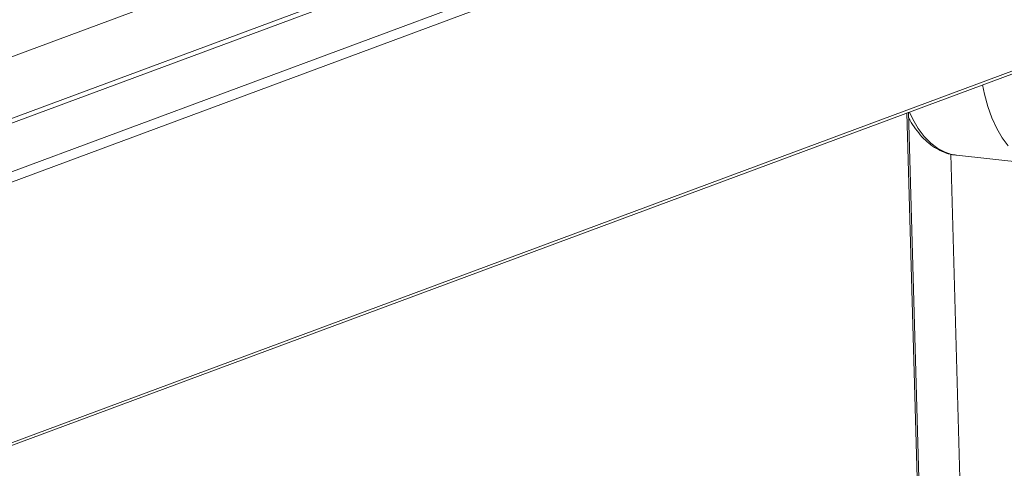
# Model space of a CAD drawing. Units: inches. Extents: x 0 to 11.1, y 0.1 to 8.5.
# Drawn here: x 6.2 to 6.5, y 4.1 to 4.2 of the extents above; entities that cross this region are included whole.
import ezdxf

# ---------------------------------------------------------------- set-up
doc = ezdxf.new("R2010")
doc.units = ezdxf.units.IN
doc.header["$MEASUREMENT"] = 0

msp = doc.modelspace()

# ---------------------------------------------------------------- linework, layer by layer
at = {"color": 7, "linetype": 'Continuous', "lineweight": 15}
for p, q in [((6.94426, 4.49056), (6.13903, 4.19182)), ((6.13961, 4.17129), (6.94458, 4.46993)), ((6.97605, 4.46645), (6.16358, 4.16502)), ((6.97806, 4.46398), (6.16559, 4.16255)), ((6.16719, 4.08086), (6.9797, 4.3823)), ((6.16784, 4.08196), (6.98035, 4.3834)), ((6.60916, 4.34698), (6.13957, 4.17276)), ((6.53532, 4.21744), (6.53593, 4.21454)), ((6.53593, 4.21454), (6.53699, 4.21068)), ((6.52891, 3.61559), (6.51221, 4.20886)), ((6.51249, 4.20896), (6.51354, 4.20675)), ((6.53699, 4.21068), (6.53827, 4.2071)), ((6.52838, 3.61517), (6.51167, 4.20866)), ((6.51354, 4.20675), (6.51523, 4.20385)), ((6.53827, 4.2071), (6.53976, 4.20384)), ((6.51523, 4.20385), (6.51711, 4.20134)), ((6.53976, 4.20384), (6.54146, 4.20094)), ((6.51711, 4.20134), (6.51914, 4.19924)), ((6.54146, 4.20094), (6.54333, 4.19843)), ((6.51914, 4.19924), (6.52131, 4.19758)), ((6.52131, 4.19758), (6.52359, 4.19637)), ((6.52359, 4.19637), (6.52596, 4.19563)), ((6.52535, 4.19579), (6.53067, 4.00707)), ((6.52596, 4.19563), (6.52701, 4.19546)), ((6.52701, 4.19546), (6.52715, 4.19544)), ((6.52715, 4.19544), (6.55337, 4.19254))]:
    msp.add_line(p, q, dxfattribs=at)
msp.add_open_spline([(6.51226, 4.2071), (6.51237, 4.20689), (6.51299, 4.20563), (6.51435, 4.20364), (6.51633, 4.20117), (6.51852, 4.19912), (6.52085, 4.19749), (6.52331, 4.19632), (6.52537, 4.19566), (6.52661, 4.19555), (6.52699, 4.19551)], degree=3, knots=[0, 0, 0, 0, 0.031101, 0.186308, 0.341119, 0.494578, 0.645506, 0.792994, 0.936972, 1, 1, 1, 1], dxfattribs=at)

doc.saveas('drawing.dxf')
